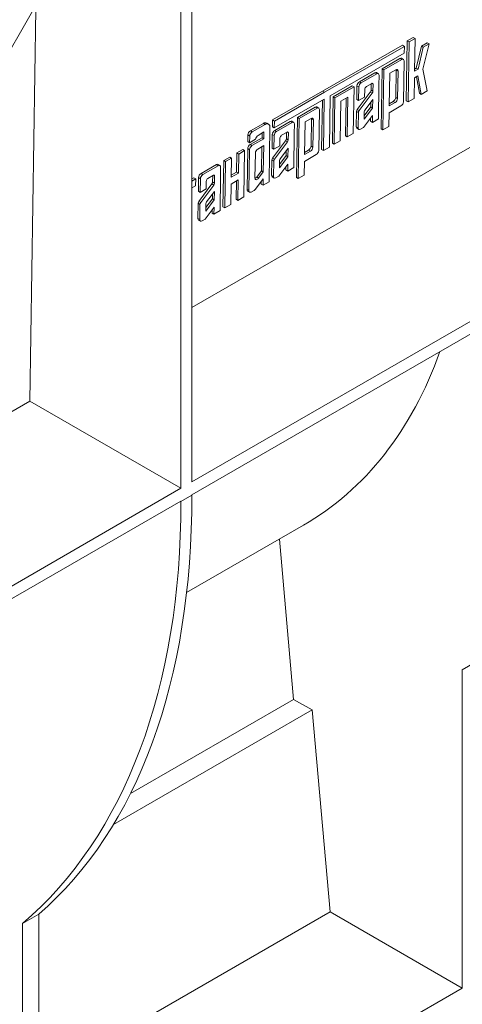
# Model space of a CAD drawing. Units: millimetres. Extents: x 8 to 664, y -32 to 370.
# Drawn here: x 373 to 387, y 120 to 151 of the extents above; entities that cross this region are included whole.
import ezdxf

# ---------------------------------------------------------------- set-up
doc = ezdxf.new("R2010")
doc.units = ezdxf.units.MM

msp = doc.modelspace()

# ---------------------------------------------------------------- linework, layer by layer
at = {"color": 7, "linetype": 'Continuous', "lineweight": 15}
for p, q in [((378.7813, 154.2667), (378.7813, 136.3028)), ((378.4278, 136.0987), (378.4278, 154.0626)), ((373.6542, 151.443), (364.6392, 135.8285)), ((373.7659, 151.5075), (373.5704, 138.9028)), ((385.7055, 150.4955), (385.6726, 148.5646)), ((385.897, 150.6056), (385.7055, 150.4955)), ((385.7644, 150.4603), (385.7055, 150.4955)), ((385.7315, 148.5294), (385.7644, 150.4603)), ((385.7644, 150.4603), (385.9559, 150.5704)), ((385.9559, 150.5704), (385.897, 150.6056)), ((385.9559, 150.5704), (385.938, 149.5172)), ((385.5513, 150.3493), (382.9817, 148.872)), ((383.0406, 148.8368), (385.6102, 150.3141)), ((385.6102, 150.3141), (385.5513, 150.3493)), ((385.6102, 150.3141), (385.6065, 150.0947)), ((386.1576, 150.3209), (385.9939, 149.6185)), ((386.0529, 149.5833), (386.2165, 150.2857)), ((386.3491, 150.431), (386.1576, 150.3209)), ((386.2165, 150.2857), (386.1576, 150.3209)), ((386.408, 150.3958), (386.2046, 149.5836)), ((386.2165, 150.2857), (386.408, 150.3958)), ((386.408, 150.3958), (386.3491, 150.431)), ((385.6065, 150.0947), (383.2284, 148.7275)), ((385.4683, 149.9267), (384.8938, 149.5964)), ((384.9527, 149.5612), (385.5272, 149.8915)), ((385.5272, 149.8915), (385.4683, 149.9267)), ((385.5812, 149.8967), (385.5223, 149.9319)), ((385.6023, 149.8478), (385.5798, 148.5313)), ((384.8938, 149.5964), (384.8608, 147.6656)), ((384.9527, 149.5612), (384.8938, 149.5964)), ((384.9197, 147.6304), (384.9527, 149.5612)), ((385.3319, 149.5614), (385.1404, 149.4513)), ((385.3331, 148.6752), (385.3481, 149.5529)), ((385.3471, 149.5684), (385.3481, 149.5529)), ((385.407, 149.5177), (385.3481, 149.5529)), ((385.392, 148.64), (385.407, 149.5177)), ((385.938, 149.5172), (386.0529, 149.5833)), ((385.9939, 149.6185), (385.9391, 149.587)), ((385.9939, 149.6185), (386.0529, 149.5833)), ((386.2046, 149.5836), (386.3443, 148.8817)), ((384.664, 149.4643), (384.1661, 149.1781)), ((384.225, 149.1429), (384.1661, 149.1781)), ((384.225, 149.1429), (384.7229, 149.4291)), ((384.7229, 149.4291), (384.664, 149.4643)), ((384.7769, 149.4344), (384.718, 149.4696)), ((384.798, 149.3854), (384.7926, 149.0707)), ((385.1404, 149.4513), (385.1224, 148.3981)), ((385.9342, 149.2978), (385.923, 148.6395)), ((386.0491, 149.3638), (385.9342, 149.2978)), ((386.0012, 149.3363), (386.0939, 148.8069)), ((386.1528, 148.7717), (386.0491, 149.3638)), ((382.9817, 148.872), (381.3731, 147.9473)), ((383.0406, 148.8368), (382.9817, 148.872)), ((383.9334, 149.0443), (383.3206, 148.692)), ((383.3795, 148.6568), (383.9923, 149.0091)), ((383.9923, 149.0091), (383.9334, 149.0443)), ((383.9923, 149.0091), (383.9668, 147.5171)), ((384.088, 149.0463), (384.0805, 148.6074)), ((384.1469, 149.0111), (384.088, 149.0463)), ((384.1394, 148.5722), (384.1469, 149.0111)), ((384.3351, 148.9292), (384.3309, 148.6823)), ((384.5659, 149.1216), (384.3888, 149.0198)), ((384.5441, 149.1091), (384.5407, 148.9067)), ((384.5407, 148.9067), (384.5996, 148.8715)), ((384.5996, 148.8715), (384.6035, 149.0998)), ((384.7926, 149.0707), (384.7781, 147.9835)), ((386.3443, 148.8817), (386.1528, 148.7717)), ((383.0369, 148.6174), (381.4283, 147.6926)), ((381.432, 147.9121), (383.0406, 148.8368)), ((382.9768, 148.5829), (382.9498, 147.0014)), ((383.0087, 146.9662), (383.0369, 148.6174)), ((383.2284, 148.7275), (383.2002, 147.0763)), ((383.3206, 148.692), (383.2951, 147.2)), ((383.3795, 148.6568), (383.3206, 148.692)), ((383.354, 147.1648), (383.3795, 148.6568)), ((383.5672, 148.5475), (383.5455, 147.2749)), ((383.797, 148.6796), (383.5672, 148.5475)), ((383.7369, 148.645), (383.7164, 147.4422)), ((383.7753, 147.407), (383.797, 148.6796)), ((384.0805, 148.6074), (384.1394, 148.5722)), ((384.5168, 148.8436), (384.0977, 148.283)), ((384.3309, 148.6823), (384.1394, 148.5722)), ((384.1566, 148.2478), (384.5757, 148.8084)), ((384.595, 148.6032), (384.3466, 148.271)), ((384.5757, 148.8084), (384.5168, 148.8436)), ((384.5903, 148.3305), (384.595, 148.6032)), ((385.1236, 148.4679), (385.255, 148.5434)), ((385.3139, 148.5082), (385.255, 148.5434)), ((385.392, 148.64), (385.3331, 148.6752)), ((385.7315, 148.5294), (385.6726, 148.5646)), ((385.923, 148.6395), (385.7315, 148.5294)), ((386.1528, 148.7717), (386.0939, 148.8069)), ((382.7454, 148.3613), (382.1709, 148.0311)), ((382.2298, 147.9959), (382.8043, 148.3262)), ((382.8043, 148.3262), (382.7454, 148.3613)), ((382.8584, 148.3314), (382.7995, 148.3666)), ((382.8794, 148.2824), (382.857, 146.9659)), ((384.1566, 148.2478), (384.0977, 148.283)), ((384.32, 147.9689), (384.5903, 148.3305)), ((384.3207, 148.0837), (384.5314, 148.3657)), ((384.5314, 148.3657), (384.5341, 148.5217)), ((384.5314, 148.3657), (384.5903, 148.3305)), ((385.5017, 148.3995), (385.1187, 148.1793)), ((385.1224, 148.3981), (385.3139, 148.5082)), ((381.3731, 147.9473), (381.3693, 147.7278)), ((381.432, 147.9121), (381.3731, 147.9473)), ((381.4283, 147.6926), (381.432, 147.9121)), ((382.1709, 148.0311), (382.138, 146.1002)), ((382.2298, 147.9959), (382.1709, 148.0311)), ((382.1969, 146.065), (382.2298, 147.9959)), ((382.6091, 147.9961), (382.4176, 147.886)), ((382.6103, 147.1099), (382.6253, 147.9875)), ((382.6242, 148.0031), (382.6253, 147.9875)), ((382.6842, 147.9523), (382.6253, 147.9875)), ((382.6692, 147.0747), (382.6842, 147.9523)), ((384.0738, 148.2199), (384.0655, 147.7298)), ((384.1328, 148.1847), (384.0738, 148.2199)), ((384.1244, 147.6946), (384.1328, 148.1847)), ((384.5863, 148.0945), (384.2975, 147.7072)), ((384.3228, 148.2079), (384.3189, 147.9796)), ((384.5254, 148.0129), (384.5236, 147.9062)), ((384.5825, 147.871), (384.5863, 148.0945)), ((384.7781, 147.9835), (384.5825, 147.871)), ((385.1187, 148.1793), (385.1112, 147.7405)), ((381.0808, 147.8389), (380.6595, 147.5967)), ((380.7184, 147.5615), (380.6595, 147.5967)), ((380.7184, 147.5615), (381.1397, 147.8037)), ((381.1397, 147.8037), (381.0808, 147.8389)), ((381.2479, 147.8142), (381.189, 147.8494)), ((381.29, 147.7162), (381.26, 145.9609)), ((381.4283, 147.6926), (381.3693, 147.7278)), ((381.9411, 147.899), (381.4432, 147.6127)), ((381.5021, 147.5775), (381.4432, 147.6127)), ((381.5021, 147.5775), (382, 147.8638)), ((382, 147.8638), (381.9411, 147.899)), ((382.0541, 147.869), (381.9952, 147.9042)), ((382.0751, 147.82), (382.0698, 147.5053)), ((382.4176, 147.886), (382.3996, 146.8328)), ((384.1244, 147.6946), (384.0655, 147.7298)), ((384.0865, 147.6808), (384.1454, 147.6456)), ((384.2975, 147.7072), (384.1995, 147.6508)), ((384.5825, 147.871), (384.5236, 147.9062)), ((384.9197, 147.6304), (384.8608, 147.6656)), ((385.1112, 147.7405), (384.9197, 147.6304)), ((380.5814, 147.4649), (380.5778, 147.2517)), ((380.6403, 147.4297), (380.5814, 147.4649)), ((380.6367, 147.2165), (380.6403, 147.4297)), ((380.8284, 147.3267), (380.6367, 147.2165)), ((381.035, 147.378), (380.652, 147.1579)), ((380.711, 147.1227), (381.094, 147.3428)), ((381.0977, 147.5623), (380.9062, 147.4522)), ((381.0376, 147.5277), (381.035, 147.378)), ((381.094, 147.3428), (381.035, 147.378)), ((381.094, 147.3428), (381.0977, 147.5623)), ((381.3651, 147.4809), (381.3576, 147.0421)), ((381.424, 147.4457), (381.3651, 147.4809)), ((381.794, 147.2783), (381.3749, 146.7176)), ((381.4165, 147.0069), (381.424, 147.4457)), ((381.6123, 147.3638), (381.608, 147.117)), ((381.8431, 147.5563), (381.6659, 147.4544)), ((381.8529, 147.2431), (381.794, 147.2783)), ((381.8213, 147.5437), (381.8178, 147.3413)), ((381.8178, 147.3413), (381.8767, 147.3061)), ((381.8767, 147.3061), (381.8806, 147.5344)), ((382.0698, 147.5053), (382.0552, 146.4181)), ((383.7753, 147.407), (383.7164, 147.4422)), ((383.9668, 147.5171), (383.7753, 147.407)), ((387.7125, 147.0669), (378.7813, 141.9111)), ((380.4171, 146.9983), (380.2256, 146.8882)), ((380.2845, 146.853), (380.476, 146.9631)), ((380.476, 146.9631), (380.4171, 146.9983)), ((380.476, 146.9631), (380.4505, 145.4711)), ((380.5739, 147.0261), (380.5515, 145.7096)), ((380.6329, 146.9909), (380.5739, 147.0261)), ((380.5778, 147.2517), (380.6367, 147.2165)), ((380.6104, 145.6744), (380.6329, 146.9909)), ((380.711, 147.1227), (380.652, 147.1579)), ((381.0902, 147.1229), (380.8987, 147.0128)), ((381.0169, 146.3126), (381.0301, 147.0883)), ((381.0758, 146.2774), (381.0902, 147.1229)), ((381.3576, 147.0421), (381.4165, 147.0069)), ((381.608, 147.117), (381.4165, 147.0069)), ((381.4338, 146.6824), (381.8529, 147.2431)), ((381.8722, 147.0378), (381.6238, 146.7056)), ((381.8675, 146.7651), (381.8722, 147.0378)), ((382.4008, 146.9025), (382.5322, 146.9781)), ((382.5911, 146.9429), (382.5322, 146.9781)), ((382.6692, 147.0747), (382.6103, 147.1099)), ((382.9498, 147.0014), (383.0087, 146.9662)), ((383.2002, 147.0763), (383.0087, 146.9662)), ((383.354, 147.1648), (383.2951, 147.2)), ((383.5455, 147.2749), (383.354, 147.1648)), ((379.8043, 146.646), (379.7788, 145.154)), ((379.9958, 146.7561), (379.8043, 146.646)), ((379.8043, 146.646), (379.8632, 146.6108)), ((379.8632, 146.6108), (380.0547, 146.7209)), ((380.0547, 146.7209), (379.9958, 146.7561)), ((380.0547, 146.7209), (380.0442, 146.1066)), ((380.2256, 146.8882), (380.2151, 146.2739)), ((380.2845, 146.853), (380.2256, 146.8882)), ((380.274, 146.2387), (380.2845, 146.853)), ((380.8206, 146.881), (380.807, 146.0811)), ((381.351, 146.6546), (381.3427, 146.1644)), ((381.4099, 146.6194), (381.351, 146.6546)), ((381.4338, 146.6824), (381.3749, 146.7176)), ((381.5972, 146.4035), (381.8675, 146.7651)), ((381.5978, 146.5184), (381.8086, 146.8003)), ((381.8086, 146.8003), (381.8113, 146.9564)), ((381.8086, 146.8003), (381.8675, 146.7651)), ((382.7789, 146.8341), (382.3959, 146.6139)), ((382.3996, 146.8328), (382.5911, 146.9429)), ((379.5704, 146.5116), (379.0725, 146.2253)), ((379.1314, 146.1901), (379.6294, 146.4764)), ((379.6294, 146.4764), (379.5704, 146.5116)), ((379.6834, 146.4816), (379.6245, 146.5168)), ((379.7045, 146.4327), (379.6991, 146.1179)), ((379.8377, 145.1188), (379.8632, 146.6108)), ((381.4016, 146.1292), (381.4099, 146.6194)), ((381.8635, 146.5292), (381.5747, 146.1418)), ((381.6, 146.6425), (381.5961, 146.4143)), ((381.8026, 146.4475), (381.8008, 146.3409)), ((381.8597, 146.3057), (381.8008, 146.3409)), ((381.8597, 146.3057), (381.8635, 146.5292)), ((382.0552, 146.4181), (381.8597, 146.3057)), ((382.3959, 146.6139), (382.3884, 146.1751)), ((378.8426, 146.0869), (378.7813, 146.0516)), ((378.7813, 145.9826), (378.9015, 146.0517)), ((378.9015, 146.0517), (378.8426, 146.0869)), ((378.9015, 146.0517), (378.8978, 145.8323)), ((378.9944, 146.0935), (378.9869, 145.6547)), ((379.0534, 146.0583), (378.9944, 146.0935)), ((379.0459, 145.6195), (379.0534, 146.0583)), ((379.1314, 146.1901), (379.0725, 146.2253)), ((379.4724, 146.1689), (379.2952, 146.0671)), ((379.4506, 146.1564), (379.4471, 145.954)), ((379.5061, 145.9188), (379.51, 146.147)), ((379.6991, 146.1179), (379.6845, 145.0307)), ((380.2703, 146.0193), (380.0405, 145.8871)), ((380.0442, 146.1066), (380.274, 146.2387)), ((380.2151, 146.2739), (380.0454, 146.1763)), ((380.274, 146.2387), (380.2151, 146.2739)), ((380.259, 145.361), (380.2703, 146.0193)), ((381.072, 146.058), (380.8201, 145.7229)), ((381.0169, 146.3126), (380.8662, 146.1122)), ((380.9251, 146.077), (380.8662, 146.1122)), ((380.9251, 146.077), (381.0758, 146.2774)), ((381.0169, 146.3126), (381.0758, 146.2774)), ((381.0685, 145.8508), (381.072, 146.058)), ((381.4016, 146.1292), (381.3427, 146.1644)), ((381.3637, 146.1155), (381.4226, 146.0803)), ((381.5747, 146.1418), (381.4767, 146.0855)), ((382.1969, 146.065), (382.138, 146.1002)), ((382.3884, 146.1751), (382.1969, 146.065)), ((378.8978, 145.8323), (378.7813, 145.7653)), ((379.4233, 145.8909), (379.0042, 145.3303)), ((379.2374, 145.7296), (379.0459, 145.6195)), ((379.0631, 145.2951), (379.4822, 145.8557)), ((379.2416, 145.9765), (379.2374, 145.7296)), ((379.4822, 145.8557), (379.4233, 145.8909)), ((379.4471, 145.954), (379.5061, 145.9188)), ((380.0405, 145.8871), (380.0292, 145.2289)), ((380.2102, 145.9847), (380.2001, 145.3962)), ((380.6104, 145.6744), (380.5515, 145.7096)), ((381.0111, 145.977), (381.0096, 145.886)), ((381.0685, 145.8508), (381.0096, 145.886)), ((381.26, 145.9609), (381.0685, 145.8508)), ((378.9869, 145.6547), (379.0459, 145.6195)), ((379.2265, 145.0162), (379.4968, 145.3778)), ((379.2271, 145.131), (379.4379, 145.413)), ((379.5015, 145.6505), (379.2531, 145.3182)), ((379.4379, 145.413), (379.4406, 145.569)), ((379.4968, 145.3778), (379.4379, 145.413)), ((379.4968, 145.3778), (379.5015, 145.6505)), ((380.259, 145.361), (380.2001, 145.3962)), ((380.4505, 145.4711), (380.259, 145.361)), ((380.5725, 145.6606), (380.6314, 145.6254)), ((380.777, 145.6832), (380.6855, 145.6306)), ((378.9803, 145.2672), (378.972, 144.777)), ((379.0392, 145.232), (378.9803, 145.2672)), ((379.0631, 145.2951), (379.0042, 145.3303)), ((379.0309, 144.7419), (379.0392, 145.232)), ((379.4928, 145.1418), (379.204, 144.7545)), ((379.2293, 145.2552), (379.2254, 145.0269)), ((379.4319, 145.0601), (379.4301, 144.9535)), ((379.489, 144.9183), (379.4928, 145.1418)), ((379.8377, 145.1188), (379.7788, 145.154)), ((380.0292, 145.2289), (379.8377, 145.1188)), ((379.0309, 144.7419), (378.972, 144.777)), ((379.204, 144.7545), (379.106, 144.6981)), ((379.489, 144.9183), (379.4301, 144.9535)), ((379.6845, 145.0307), (379.489, 144.9183)), ((378.993, 144.7281), (379.0519, 144.6929)), ((378.7813, 136.3028), (392.5699, 144.2628)), ((392.5699, 143.8545), (378.7813, 135.8945)), ((373.5704, 138.9028), (364.6392, 133.747)), ((373.5704, 138.9028), (378.4278, 136.0987)), ((364.6392, 128.1387), (378.4278, 136.0987)), ((378.7813, 135.8811), (378.4278, 135.677)), ((378.7813, 135.8945), (378.7813, 135.8811)), ((378.4278, 135.6904), (364.6392, 127.7304)), ((378.4278, 135.677), (378.4278, 135.6904)), ((378.6101, 132.7428), (382.3659, 134.9109)), ((381.5931, 134.4648), (382.0473, 129.3071)), ((388.0022, 130.5679), (387.4738, 130.2629)), ((387.4738, 130.2629), (387.4738, 120.0218)), ((376.8069, 126.2819), (382.0473, 129.3071)), ((382.0473, 129.3071), (382.6502, 128.9711)), ((376.2568, 125.2802), (382.6502, 128.9711)), ((382.6502, 128.9711), (383.2221, 122.4763)), ((373.8601, 122.4038), (373.3317, 122.0988)), ((383.2221, 122.4763), (373.8601, 117.0717)), ((373.8601, 112.1628), (373.8601, 122.4038)), ((387.4738, 120.0218), (383.2221, 122.4763)), ((373.3317, 122.0988), (373.3317, 111.8578)), ((387.4738, 120.0218), (373.8601, 112.1628))]:
    msp.add_line(p, q, dxfattribs=at)
at = {"color": 8, "linetype": 'Continuous', "lineweight": 15}
for p, q in [((384.6035, 149.0998), (384.5664, 149.1219)), ((381.8806, 147.5344), (381.8436, 147.5565)), ((379.51, 146.147), (379.4729, 146.1692))]:
    msp.add_line(p, q, dxfattribs=at)
at = {"color": 7, "linetype": 'Continuous', "lineweight": 15, "flags": 128}
msp.add_lwpolyline([(380.807, 146.0811), (380.8093, 146.0593), (380.8171, 146.0422), (380.8297, 146.0312), (380.8463, 146.027), (380.8655, 146.0299), (380.8861, 146.0398), (380.9064, 146.0559), (380.9251, 146.077)], dxfattribs=at)
at = {"color": 7, "linetype": 'Continuous', "lineweight": 15}
for centre, radius, start, end in [((385.4997, 149.8843), 0.0528, 64.57264, 126.4858), ((385.5568, 149.856), 0.0462, 349.71737, 129.86211), ((385.3615, 149.526), 0.0462, 349.71737, 129.86211), ((384.2567, 149.0353), 0.1691, 122.41138, 176.2922), ((384.6953, 149.4219), 0.0528, 64.57264, 126.4858), ((384.7525, 149.3936), 0.0462, 349.71737, 129.86211), ((384.3156, 149.0001), 0.1691, 122.41138, 176.2922), ((384.451, 148.9217), 0.1162, 122.41138, 176.2922), ((384.4269, 148.9137), 0.114, 322.0856, 356.48168), ((384.5807, 149.1039), 0.0231, 349.71737, 129.86211), ((384.4858, 148.8785), 0.114, 322.0856, 356.48168), ((385.1644, 148.6862), 0.1691, 302.41138, 356.2922), ((385.2233, 148.651), 0.1691, 302.41138, 356.2922), ((382.7768, 148.3189), 0.0528, 64.57264, 126.4858), ((382.834, 148.2907), 0.0462, 349.71737, 129.86211), ((384.1877, 148.2129), 0.114, 142.0856, 176.48168), ((384.2466, 148.1777), 0.114, 142.0856, 176.48168), ((384.4366, 148.2009), 0.114, 142.0856, 176.48168), ((385.4111, 148.5422), 0.1691, 302.41138, 356.2922), ((382.6387, 147.9606), 0.0462, 349.71737, 129.86211), ((384.3597, 147.9785), 0.0408, 178.47755, 193.69156), ((380.7502, 147.454), 0.1691, 122.41138, 176.2922), ((381.1436, 147.754), 0.1056, 64.57264, 126.4858), ((381.199, 147.7327), 0.0924, 349.71737, 129.86211), ((381.5338, 147.47), 0.1691, 122.41138, 176.2922), ((381.9725, 147.8565), 0.0528, 64.57264, 126.4858), ((382.0297, 147.8283), 0.0462, 349.71737, 129.86211), ((384.1183, 147.7235), 0.0532, 173.20655, 233.29795), ((384.1699, 147.6863), 0.0462, 169.71737, 309.86211), ((380.8091, 147.4188), 0.1691, 122.41138, 176.2922), ((380.9982, 147.3083), 0.1708, 122.58718, 173.79587), ((381.5928, 147.4348), 0.1691, 122.41138, 176.2922), ((381.7282, 147.3563), 0.1162, 122.41138, 176.2922), ((381.704, 147.3483), 0.114, 322.0856, 356.48168), ((381.8579, 147.5385), 0.0231, 349.71737, 129.86211), ((381.7629, 147.3131), 0.114, 322.0856, 356.48168), ((380.7427, 147.0151), 0.1691, 122.41138, 176.2922), ((380.8016, 146.9799), 0.1691, 122.41138, 176.2922), ((380.9893, 146.87), 0.1691, 122.41138, 176.2922), ((382.4416, 147.1208), 0.1691, 302.41138, 356.2922), ((382.5005, 147.0856), 0.1691, 302.41138, 356.2922), ((382.6883, 146.9769), 0.1691, 302.41138, 356.2922), ((381.4648, 146.6476), 0.114, 142.0856, 176.48168), ((381.5237, 146.6124), 0.114, 142.0856, 176.48168), ((381.7138, 146.6355), 0.114, 142.0856, 176.48168), ((379.6018, 146.4691), 0.0528, 64.57264, 126.4858), ((379.659, 146.4409), 0.0462, 349.71737, 129.86211), ((381.6368, 146.4132), 0.0408, 178.47755, 193.69156), ((379.1632, 146.0826), 0.1691, 122.41138, 176.2922), ((379.2221, 146.0474), 0.1691, 122.41138, 176.2922), ((379.3575, 145.969), 0.1162, 122.41138, 176.2922), ((379.4872, 146.1512), 0.0231, 349.71737, 129.86211), ((380.7584, 146.1873), 0.1314, 292.18799, 325.16877), ((381.3955, 146.1581), 0.0532, 173.20655, 233.29795), ((381.447, 146.121), 0.0462, 169.71737, 309.86211), ((379.3333, 145.961), 0.114, 322.0856, 356.48168), ((379.3923, 145.9258), 0.114, 322.0856, 356.48168), ((380.6043, 145.7033), 0.0532, 173.20655, 233.29795), ((380.7001, 145.8101), 0.1483, 301.22261, 323.98683), ((380.6559, 145.6661), 0.0462, 169.71737, 309.86211), ((379.0941, 145.2602), 0.114, 142.0856, 176.48168), ((379.1531, 145.225), 0.114, 142.0856, 176.48168), ((379.3431, 145.2482), 0.114, 142.0856, 176.48168), ((379.0248, 144.7708), 0.0532, 173.20655, 233.29795), ((379.2662, 145.0258), 0.0408, 178.47755, 193.69156), ((379.0764, 144.7336), 0.0462, 169.71737, 309.86211)]:
    msp.add_arc(centre, radius, start, end, dxfattribs=at)
for centre, major_axis, ratio, start_param, end_param in [((369.4876, 156.709), (-12.9942, 21.73), 0.5873687, 3.132556, 3.5936521), ((356.491, 149.2063), (-15.627, 28.0231), 0.5672184, 3.2581246, 3.9354993), ((355.3454, 148.545), (-16.4672, 27.5378), 0.5873687, 3.2406607, 3.9180354)]:
    msp.add_ellipse(centre, major_axis=major_axis, ratio=ratio, start_param=start_param, end_param=end_param, dxfattribs=at)

doc.saveas('drawing.dxf')
